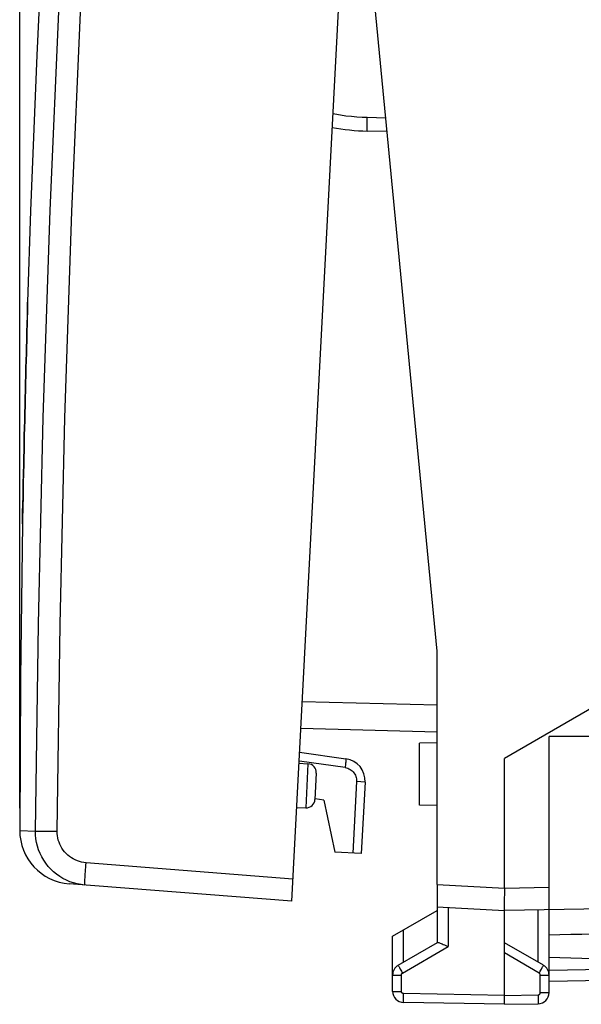
# Model space of a CAD drawing. Units: millimetres. Extents: x -57.5 to 25.4, y -24.6 to 48.9.
# Drawn here: x -57.5 to -44.9, y -24.6 to -2.5 of the extents above; entities that cross this region are included whole.
import ezdxf

# ---------------------------------------------------------------- set-up
doc = ezdxf.new("R2010")
doc.units = ezdxf.units.MM
doc.header["$LTSCALE"] = 16.335
doc.layers.get('0').update_dxf_attribs({"linetype": 'CONTINUOUS'})
for name, color, linetype in [('ASSI', 7, 'CONTINUOUS'), ('DRAFT', 7, 'CONTINUOUS'), ('RACCORDO', 7, 'CONTINUOUS')]:
    doc.layers.add(name, color=color, linetype=linetype)
doc.styles.get("Standard").update_dxf_attribs({"font": 'txt', "width": 0.8})
doc.dimstyles.new('DIMSTYLE_2', dxfattribs={"dimtxt": 3, "dimasz": 3, "dimexe": 1.5, "dimexo": 0.5, "dimgap": 0.75, "dimtad": 1, "dimdec": 1, "dimtxsty": 'STANDARD', "dimblk": '_FILLED', "dimblk1": '_FILLED', "dimblk2": '_FILLED', "dimcen": 0.09, "dimazin": 2, "dimtfac": 1, "dimtofl": 0, "dimtmove": 0, "dimatfit": 3, "dimldrblk": '_FILLED', "dimfxl": 1, "dimtolj": 1, "dimarcsym": 0})

# ---------------------------------------------------------------- blocks, each defined once
blk = doc.blocks.new('_FILLED')
at = {"color": 0, "linetype": 'BYBLOCK'}
blk.add_solid([(0, 0), (-1, 0.3167), (-1, -0.3167)], dxfattribs=at)
blk = doc.blocks.new('*D1')
at = {"color": 7, "linetype": 'CONTINUOUS'}
for p, q in [((-57.476, -20.176), (-57.476, 46.502)), ((-20.637, 4.781), (-20.637, 46.502)), ((-57.476, 45.002), (-39.057, 45.002)), ((-20.637, 45.002), (-39.057, 45.002))]:
    blk.add_line(p, q, dxfattribs=at)
at = {"color": 7, "linetype": 'CONTINUOUS', "xscale": 3, "yscale": 3, "zscale": 3, "rotation": 180}
blk.add_blockref('_FILLED', (-57.476, 45.002), dxfattribs=at)
at = {"color": 7, "linetype": 'CONTINUOUS', "xscale": 3, "yscale": 3, "zscale": 3}
blk.add_blockref('_FILLED', (-20.637, 45.002), dxfattribs=at)
at = {"color": 7, "linetype": 'CONTINUOUS', "insert": (-39.057, 48.752), "char_height": 3, "width": 12.85714, "attachment_point": 2, "line_spacing_factor": 0.9}
blk.add_mtext('{\\ftxt;\\W0.0001;\\H0.0001;\\~}{\\ftxt;\\W2.8571428571;\\H3.0; }{\\ftxt;\\W0.0001;\\H0.0001;\\~}', dxfattribs=at)

msp = doc.modelspace()

# ---------------------------------------------------------------- linework, layer by layer
at = {"color": 7, "linetype": 'CONTINUOUS'}
for p, q in [((-48.137, -16.669), (-49.737, -0.069)), ((-57.305, -9.144), (-57.302, -8.996)), ((-57.302, -8.996), (-57.299, -8.871)), ((-57.299, -8.871), (-57.299, -8.858)), ((-57.311, -9.367), (-57.305, -9.144)), ((-57.327, -10), (-57.323, -9.837)), ((-57.365, -11.506), (-57.361, -11.339)), ((-57.396, -12.962), (-57.39, -12.671)), ((-57.399, -13.086), (-57.396, -12.962)), ((-57.405, -13.373), (-57.401, -13.205)), ((-57.401, -13.205), (-57.399, -13.086)), ((-57.41, -13.563), (-57.405, -13.373)), ((-57.412, -13.676), (-57.41, -13.563)), ((-57.416, -13.816), (-57.415, -13.796)), ((-48.137, -21.89), (-48.137, -16.669)), ((-51.219, -18.927), (-50.182, -19.073)), ((-49.752, -19.595), (-49.836, -21.194)), ((-49.836, -21.194), (-50.427, -21.163))]:
    msp.add_line(p, q, dxfattribs=at)
at = {"color": 250, "linetype": 'CONTINUOUS'}
for p, q in [((-49.941, -19.585), (-50.025, -21.184)), ((-49.752, -19.595), (-49.941, -19.585))]:
    msp.add_line(p, q, dxfattribs=at)
at = {"color": 7, "linetype": 'CONTINUOUS'}
for points in [[(-55.296, 20.932), (-55.637, 17.536), (-55.956, 14.064), (-56.244, 10.59), (-56.503, 7.113), (-56.731, 3.634), (-56.928, 0.153), (-57.096, -3.33), (-57.232, -6.813), (-57.299, -8.858)], [(-57.316, -9.585), (-57.314, -9.504), (-57.311, -9.367)], [(-57.323, -9.837), (-57.32, -9.751), (-57.318, -9.668), (-57.316, -9.585)], [(-57.361, -11.339), (-57.357, -11.169), (-57.353, -10.999), (-57.349, -10.83), (-57.345, -10.662), (-57.34, -10.495), (-57.336, -10.329), (-57.332, -10.164), (-57.327, -10)], [(-57.39, -12.671), (-57.387, -12.504), (-57.384, -12.338), (-57.38, -12.171), (-57.376, -12.005), (-57.373, -11.839), (-57.369, -11.672), (-57.365, -11.506)], [(-57.416, -13.816), (-57.461, -17.27), (-57.476, -20.676)], [(-57.415, -13.796), (-57.414, -13.76), (-57.412, -13.676)]]:
    msp.add_lwpolyline(points, dxfattribs=at)
at = {"color": 250, "linetype": 'CONTINUOUS'}
for points in [[(-50.182, -19.073), (-50.181, -19.075), (-50.18, -19.08), (-50.18, -19.089), (-50.18, -19.1), (-50.181, -19.115), (-50.182, -19.132), (-50.184, -19.151), (-50.187, -19.173), (-50.189, -19.196), (-50.192, -19.221), (-50.195, -19.246), (-50.199, -19.272)], [(-50.199, -19.272), (-50.17, -19.278), (-50.141, -19.286), (-50.114, -19.297), (-50.088, -19.311), (-50.063, -19.327), (-50.04, -19.346), (-50.019, -19.367), (-50, -19.39), (-49.984, -19.415), (-49.97, -19.441), (-49.958, -19.468), (-49.95, -19.497), (-49.944, -19.525), (-49.941, -19.555), (-49.941, -19.585)]]:
    msp.add_lwpolyline(points, dxfattribs=at)
at = {"color": 7, "linetype": 'CONTINUOUS'}
msp.add_arc((-50.251, -19.568), 0.5, 357, 82, dxfattribs=at)
at = {"layer": 'ASSI', "color": 7, "linetype": 'CONTINUOUS'}
for p, q in [((-44.637, -17.914), (-46.637, -19.069)), ((-44.637, -18.579), (-45.637, -18.574)), ((-45.637, -24.305), (-45.637, -18.574)), ((-46.637, -21.969), (-46.637, -19.069)), ((-48.137, -21.89), (-48.137, -23.191)), ((-49.137, -23.046), (-48.137, -22.469)), ((-48.137, -22.39), (-46.637, -22.469)), ((-46.638, -22.263), (-46.639, -22.34)), ((-35.619, -22.276), (-46.637, -22.469)), ((-46.637, -24.569), (-46.637, -22.469)), ((-49.137, -24.279), (-49.137, -23.046)), ((-49.012, -23.696), (-48.132, -23.189)), ((-45.762, -23.696), (-46.637, -23.191)), ((-45.637, -24.051), (-40.883, -23.968)), ((-46.637, -24.569), (-48.891, -24.529)), ((-46.637, -24.569), (-45.883, -24.555))]:
    msp.add_line(p, q, dxfattribs=at)
at = {"layer": 'ASSI', "color": 250, "linetype": 'CONTINUOUS'}
for p, q in [((-48.137, -21.89), (-46.637, -21.969)), ((-46.637, -21.969), (-45.637, -21.951)), ((-47.891, -22.403), (-47.891, -23.278)), ((-45.883, -23.627), (-45.883, -22.455)), ((-48.891, -23.627), (-48.891, -22.904)), ((-48.915, -23.87), (-47.891, -23.278)), ((-45.858, -23.87), (-46.637, -23.42)), ((-45.637, -23.801), (-41.008, -23.72)), ((-49.137, -23.913), (-48.94, -23.913)), ((-48.94, -24.279), (-48.94, -23.913)), ((-45.833, -23.913), (-45.637, -23.913)), ((-45.833, -24.305), (-45.833, -23.913)), ((-49.137, -24.279), (-48.94, -24.279)), ((-46.637, -24.369), (-48.891, -24.329)), ((-46.637, -24.369), (-45.883, -24.355)), ((-45.833, -24.305), (-45.637, -24.305))]:
    msp.add_line(p, q, dxfattribs=at)
at = {"layer": 'ASSI', "color": 7, "linetype": 'CONTINUOUS'}
for points in [[(-46.637, -21.969), (-46.637, -22.021), (-46.637, -22.072), (-46.637, -22.123), (-46.638, -22.172), (-46.638, -22.263)], [(-46.639, -22.34), (-46.639, -22.373), (-46.639, -22.401), (-46.638, -22.425), (-46.638, -22.444), (-46.638, -22.458), (-46.638, -22.466), (-46.637, -22.469)], [(-48.132, -23.189), (-48.126, -23.187), (-48.117, -23.187), (-48.105, -23.189), (-48.089, -23.194)], [(-48.089, -23.194), (-48.071, -23.2), (-48.051, -23.208), (-48.028, -23.218), (-48.003, -23.228), (-47.976, -23.24), (-47.949, -23.253), (-47.92, -23.265), (-47.891, -23.278)]]:
    msp.add_lwpolyline(points, dxfattribs=at)
at = {"layer": 'ASSI', "color": 250, "linetype": 'CONTINUOUS'}
for points in [[(-49.012, -23.696), (-49.011, -23.698), (-49.009, -23.703), (-49.005, -23.71), (-49, -23.72), (-48.993, -23.733), (-48.985, -23.748), (-48.975, -23.765), (-48.965, -23.783), (-48.953, -23.804), (-48.941, -23.825), (-48.928, -23.847), (-48.915, -23.87)], [(-45.858, -23.87), (-45.846, -23.847), (-45.833, -23.825), (-45.821, -23.804), (-45.809, -23.783), (-45.799, -23.765), (-45.789, -23.748), (-45.781, -23.733), (-45.774, -23.72), (-45.768, -23.71), (-45.765, -23.703), (-45.762, -23.698), (-45.762, -23.696)], [(-48.94, -23.913), (-48.94, -23.91), (-48.94, -23.908), (-48.94, -23.905), (-48.939, -23.903), (-48.939, -23.9), (-48.938, -23.897), (-48.937, -23.895), (-48.936, -23.892), (-48.934, -23.889), (-48.933, -23.887), (-48.931, -23.884), (-48.929, -23.882), (-48.927, -23.879), (-48.925, -23.877), (-48.923, -23.875), (-48.921, -23.873), (-48.918, -23.871), (-48.915, -23.87)], [(-45.833, -23.913), (-45.834, -23.907), (-45.835, -23.901), (-45.836, -23.896), (-45.839, -23.891), (-45.842, -23.885), (-45.845, -23.881), (-45.849, -23.877), (-45.854, -23.873), (-45.858, -23.87)], [(-48.891, -24.329), (-48.894, -24.329), (-48.896, -24.329), (-48.899, -24.329), (-48.901, -24.328), (-48.904, -24.327), (-48.907, -24.327), (-48.909, -24.326), (-48.912, -24.324), (-48.914, -24.323), (-48.917, -24.322), (-48.919, -24.32), (-48.922, -24.318), (-48.924, -24.316), (-48.926, -24.314), (-48.928, -24.312), (-48.93, -24.31), (-48.932, -24.307), (-48.933, -24.305), (-48.935, -24.302), (-48.936, -24.3), (-48.937, -24.297), (-48.938, -24.294), (-48.939, -24.291), (-48.94, -24.288), (-48.94, -24.285), (-48.94, -24.282), (-48.94, -24.279)], [(-48.891, -24.529), (-48.892, -24.528), (-48.892, -24.522), (-48.892, -24.514), (-48.893, -24.502), (-48.893, -24.488), (-48.893, -24.471), (-48.893, -24.451), (-48.893, -24.429), (-48.892, -24.406), (-48.892, -24.381), (-48.892, -24.355), (-48.891, -24.329)], [(-45.883, -24.355), (-45.88, -24.355), (-45.877, -24.355), (-45.875, -24.355), (-45.872, -24.354), (-45.869, -24.353), (-45.867, -24.353), (-45.864, -24.352), (-45.861, -24.35), (-45.859, -24.349), (-45.856, -24.347), (-45.854, -24.346), (-45.852, -24.344), (-45.849, -24.342), (-45.847, -24.34), (-45.845, -24.338), (-45.843, -24.336), (-45.842, -24.333), (-45.84, -24.331), (-45.839, -24.328), (-45.838, -24.325), (-45.837, -24.323), (-45.836, -24.32), (-45.835, -24.317), (-45.834, -24.314), (-45.834, -24.311), (-45.834, -24.308), (-45.833, -24.305)], [(-45.883, -24.355), (-45.882, -24.382), (-45.882, -24.407), (-45.882, -24.432), (-45.881, -24.455), (-45.881, -24.477), (-45.881, -24.497), (-45.881, -24.514), (-45.881, -24.529), (-45.882, -24.54), (-45.882, -24.549), (-45.882, -24.554), (-45.883, -24.555)]]:
    msp.add_lwpolyline(points, dxfattribs=at)
at = {"layer": 'ASSI', "color": 7, "linetype": 'CONTINUOUS'}
for centre, start, end in [((-48.887, -23.913), 120, 180), ((-45.887, -23.913), 359.9954, 59.9806), ((-48.887, -24.279), 180, 269), ((-45.887, -24.305), 271, 360)]:
    msp.add_arc(centre, 0.25, start, end, dxfattribs=at)
for start_param, end_param in [(2.305328, 2.570193), (-2.570193, -2.305328)]:
    msp.add_ellipse((-23.489, -23.269), major_axis=(26.33, 0), ratio=0.017368, start_param=start_param, end_param=end_param, dxfattribs=at)
at = {"layer": 'DRAFT', "color": 7, "linetype": 'CONTINUOUS'}
for p, q in [((-57.302, -8.988), (-57.304, -9.086)), ((-57.299, -8.891), (-57.302, -8.988)), ((-57.299, -8.858), (-57.299, -8.891)), ((-57.307, -9.207), (-57.31, -9.347)), ((-57.304, -9.086), (-57.307, -9.207)), ((-57.399, -13.092), (-57.402, -13.252)), ((-57.406, -13.4), (-57.409, -13.531)), ((-57.402, -13.252), (-57.406, -13.4)), ((-57.411, -13.641), (-57.414, -13.758)), ((-57.409, -13.531), (-57.411, -13.641)), ((-57.414, -13.758), (-57.416, -13.816)), ((-48.137, -18.719), (-48.537, -18.726)), ((-48.537, -20.112), (-48.537, -18.726)), ((-51.232, -19.17), (-51.029, -19.184)), ((-50.674, -19.999), (-50.872, -19.971)), ((-50.674, -19.999), (-50.427, -21.163)), ((-51.284, -20.165), (-51.08, -20.172)), ((-48.137, -20.119), (-48.537, -20.112))]:
    msp.add_line(p, q, dxfattribs=at)
for points in [[(-57.31, -9.347), (-57.314, -9.502), (-57.316, -9.584), (-57.318, -9.666), (-57.32, -9.75), (-57.323, -9.837)], [(-57.323, -9.837), (-57.327, -10), (-57.332, -10.164), (-57.336, -10.329), (-57.34, -10.495), (-57.345, -10.662), (-57.349, -10.83), (-57.353, -10.999), (-57.357, -11.169), (-57.361, -11.339)], [(-57.361, -11.339), (-57.365, -11.506), (-57.369, -11.672), (-57.373, -11.839), (-57.376, -12.005), (-57.38, -12.171), (-57.384, -12.338), (-57.387, -12.504), (-57.39, -12.671)], [(-57.39, -12.671), (-57.396, -12.924), (-57.397, -13.009), (-57.399, -13.092)]]:
    msp.add_lwpolyline(points, dxfattribs=at)
at = {"layer": 'RACCORDO', "color": 7, "linetype": 'CONTINUOUS'}
for p, q in [((-51.394, -22.264), (-49.081, 21.875)), ((-49.258, -5.039), (-49.706, -5.028)), ((-51.191, -18.389), (-48.137, -18.469)), ((-51.219, -18.927), (-50.182, -19.073)), ((-50.843, -19.394), (-50.874, -19.983)), ((-51.394, -22.264), (-56.37, -21.872))]:
    msp.add_line(p, q, dxfattribs=at)
at = {"layer": 'RACCORDO', "color": 250, "linetype": 'CONTINUOUS'}
for p, q in [((-49.287, -4.739), (-49.704, -4.728)), ((-51.159, -17.79), (-48.137, -17.869)), ((-51.029, -19.184), (-51.08, -20.172)), ((-57.476, -20.676), (-57.125, -20.692)), ((-57.125, -20.692), (-57.119, -20.692)), ((-57.119, -20.692), (-57.094, -20.692)), ((-57.094, -20.692), (-57.022, -20.693)), ((-57.022, -20.693), (-56.916, -20.694)), ((-56.916, -20.694), (-56.784, -20.695)), ((-56.784, -20.695), (-56.639, -20.696)), ((-51.368, -21.765), (-55.992, -21.401))]:
    msp.add_line(p, q, dxfattribs=at)
for points in [[(-57.125, -20.692), (-57.059, -16.063), (-56.949, -11.434), (-56.794, -6.806), (-56.596, -2.18), (-56.354, 2.445), (-56.067, 7.067), (-55.737, 11.685), (-55.363, 16.3), (-54.945, 20.911)], [(-56.639, -20.696), (-56.574, -16.071), (-56.464, -11.447), (-56.31, -6.825), (-56.112, -2.203), (-55.869, 2.417), (-55.583, 7.034), (-55.253, 11.648), (-54.879, 16.258), (-54.461, 20.864)], [(-49.704, -4.728), (-49.821, -4.723), (-49.939, -4.716), (-50.059, -4.705), (-50.18, -4.691), (-50.302, -4.673), (-50.426, -4.652), (-50.47, -4.643)], [(-49.706, -5.028), (-49.707, -5.025), (-49.707, -5.017), (-49.708, -5.005), (-49.708, -4.987), (-49.708, -4.966), (-49.708, -4.94), (-49.707, -4.91), (-49.707, -4.878), (-49.706, -4.842), (-49.705, -4.805), (-49.705, -4.767), (-49.704, -4.728)], [(-50.199, -19.272), (-51.222, -19.128), (-51.229, -19.127)], [(-56.018, -21.9), (-56.103, -21.89), (-56.188, -21.874), (-56.271, -21.853), (-56.352, -21.825), (-56.431, -21.791), (-56.508, -21.752), (-56.582, -21.708), (-56.652, -21.658), (-56.718, -21.604), (-56.781, -21.545), (-56.839, -21.482), (-56.892, -21.414), (-56.94, -21.343), (-56.983, -21.269), (-57.021, -21.192), (-57.053, -21.113), (-57.08, -21.031), (-57.1, -20.948), (-57.115, -20.863), (-57.123, -20.778), (-57.125, -20.692)], [(-55.992, -21.401), (-56.042, -21.395), (-56.091, -21.386), (-56.139, -21.373), (-56.187, -21.357), (-56.233, -21.338), (-56.278, -21.315), (-56.321, -21.289), (-56.362, -21.26), (-56.401, -21.228), (-56.438, -21.194), (-56.472, -21.157), (-56.503, -21.117), (-56.531, -21.076), (-56.557, -21.032), (-56.579, -20.988), (-56.597, -20.941), (-56.613, -20.893), (-56.625, -20.845), (-56.633, -20.796), (-56.638, -20.746), (-56.639, -20.696)], [(-56.018, -21.9), (-56.019, -21.897), (-56.02, -21.889), (-56.02, -21.876), (-56.02, -21.857), (-56.019, -21.833), (-56.018, -21.804), (-56.016, -21.772), (-56.014, -21.735), (-56.012, -21.694), (-56.009, -21.65), (-56.006, -21.604), (-56.003, -21.555), (-55.999, -21.505), (-55.996, -21.453), (-55.992, -21.401)]]:
    msp.add_lwpolyline(points, dxfattribs=at)
at = {"layer": 'RACCORDO', "color": 7, "linetype": 'CONTINUOUS'}
for centre, radius, start, end in [((-49.576, -0.069), 4.961, 259.4315, 268.5), ((-51.043, -19.384), 0.2, 357, 86), ((-51.073, -19.972), 0.2, 268, 357), ((-56.276, -20.676), 1.2, 179.9854, 265.5)]:
    msp.add_arc(centre, radius, start, end, dxfattribs=at)

# ---------------------------------------------------------------- dimensions: what is measured, and where the dimension line sits
at = {"color": 7, "linetype": 'CONTINUOUS'}
dim = msp.add_linear_dim(base=(-57.476, 45.002), p1=(-20.637, 4.281), p2=(-57.476, -20.676), angle=180, text='{\\ftxt;\\W0.0001;\\H0.0001;\\~}{\\ftxt;\\W2.8571428571;\\H3.0; }{\\ftxt;\\W0.0001;\\H0.0001;\\~}', dimstyle='DIMSTYLE_2', dxfattribs=at)
dim.commit()
dim.dimension.update_dxf_attribs({"geometry": '*D1', "text_midpoint": (-39.485, 45.002), "dimtype": 160})

doc.saveas('drawing.dxf')
